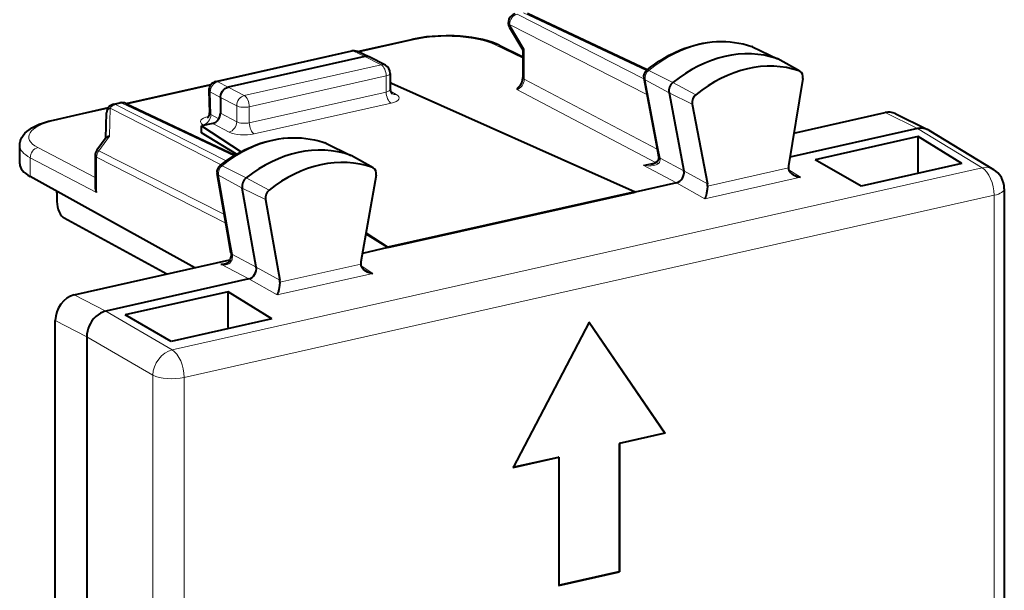
# Model space of a CAD drawing. Extents: x 0 to 420, y 0 to 297.
# Drawn here: x 354 to 375, y 255 to 267 of the extents above; entities that cross this region are included whole.
import ezdxf

# ---------------------------------------------------------------- set-up
doc = ezdxf.new("R2010")
doc.units = 0

msp = doc.modelspace()

# ---------------------------------------------------------------- linework, layer by layer
at = {"color": 7, "lineweight": 18}
for p, q in [((364.75769, 267.530975), (367.541199, 266.112915)), ((364.895569, 267.561981), (367.590912, 266.291168)), ((364.590668, 267.30545), (367.606781, 265.76889)), ((364.590668, 267.30545), (364.911713, 266.765045)), ((361.273315, 266.697449), (362.481445, 266.96933)), ((364.269379, 266.859192), (364.880676, 266.562103)), ((369.910156, 266.822754), (369.918243, 266.819366)), ((369.918243, 266.819366), (370.462524, 266.555573)), ((361.162018, 266.71637), (358.179626, 266.045197)), ((361.162018, 266.71637), (361.410065, 266.60376)), ((361.767334, 266.41806), (361.410065, 266.60376)), ((364.911713, 266.765045), (364.911713, 266.099976)), ((361.767334, 266.41806), (358.759949, 265.741272)), ((370.951324, 266.283936), (370.462524, 266.555573)), ((361.877258, 266.172974), (358.869873, 265.496185)), ((361.877258, 266.172974), (361.877258, 265.819611)), ((367.648865, 266.295868), (368.180145, 266.029053)), ((356.186493, 265.552704), (358.012878, 265.963715)), ((358.402679, 265.926971), (358.179626, 266.045197)), ((358.402679, 265.926971), (358.759949, 265.741272)), ((364.911713, 266.099976), (367.835938, 264.56543)), ((367.569458, 266.090759), (367.850769, 264.614716)), ((367.569458, 266.090759), (368.093323, 265.80481)), ((368.680878, 265.760162), (368.180145, 266.029053)), ((358.235596, 265.701538), (358.010742, 265.820709)), ((358.010742, 265.820709), (358.024963, 265.322968)), ((361.877258, 265.819611), (358.869873, 265.142822)), ((362.100525, 265.767792), (361.97348, 265.835754)), ((364.745575, 265.873993), (367.797424, 264.272461)), ((368.600861, 265.553528), (368.093323, 265.80481)), ((356.068054, 265.575439), (355.930206, 265.544403)), ((355.930206, 265.544403), (358.361786, 264.305634)), ((356.068054, 265.575439), (358.52774, 264.41571)), ((358.235596, 265.701447), (358.592865, 265.515717)), ((358.592865, 265.515717), (358.592865, 265.165649)), ((358.869873, 265.496185), (358.869873, 265.142822)), ((361.986237, 265.575043), (358.978851, 264.898254)), ((354.608521, 265.197571), (355.759583, 265.456604)), ((355.797424, 264.847382), (355.811279, 265.463165)), ((355.811279, 265.463165), (358.248657, 264.221436)), ((358.197571, 265.22876), (358.024963, 265.322968)), ((358.592865, 265.165649), (358.235596, 265.356689)), ((372.841125, 265.368073), (373.551239, 265.016327)), ((357.875641, 265.087738), (357.855103, 265.098938)), ((358.424835, 264.940613), (358.068512, 265.131165)), ((355.797424, 264.847382), (355.561768, 264.529175)), ((374.973358, 264.155396), (373.551361, 265.016357)), ((360.535187, 264.699677), (360.542419, 264.696625)), ((360.542419, 264.696625), (361.086823, 264.43277)), ((354.224762, 264.598755), (355.482605, 263.93866)), ((358.32135, 263.123322), (355.561768, 264.529175)), ((361.5755, 264.161163), (361.086823, 264.43277)), ((367.896606, 264.3638), (367.850769, 264.614716)), ((354.056763, 263.960175), (354.056763, 264.373718)), ((354.056763, 264.373718), (355.513641, 263.609192)), ((358.354126, 262.937836), (355.513641, 264.384918)), ((355.513641, 264.384918), (355.513641, 263.609192)), ((358.273041, 264.1987), (358.804443, 263.932007)), ((367.797424, 264.272461), (367.524628, 264.21106)), ((367.524628, 264.21106), (368.256958, 263.82489)), ((367.896606, 264.3638), (367.899078, 264.325623)), ((367.896606, 264.3638), (368.420624, 264.087463)), ((374.973358, 264.155396), (357.175842, 260.150208)), ((358.45224, 262.521332), (358.191833, 263.99472)), ((358.191833, 263.99472), (358.715668, 263.708984)), ((368.935455, 263.798004), (368.420624, 264.087524)), ((370.716217, 264.152832), (368.938751, 263.752838)), ((370.983978, 263.947021), (370.724976, 264.109772)), ((359.305054, 263.663025), (358.804443, 263.932007)), ((368.881378, 263.473846), (368.257111, 263.824921)), ((370.983978, 263.947021), (368.881378, 263.473846)), ((375.236206, 263.549377), (357.43869, 259.544159)), ((359.223267, 263.45752), (358.715668, 263.708984)), ((375.236206, 263.549377), (375.236206, 222.511093)), ((358.498749, 262.246399), (358.45224, 262.521332)), ((358.498749, 262.246399), (359.02301, 261.970062)), ((358.244263, 262.033905), (358.858887, 261.70993)), ((361.317627, 262.03775), (359.540161, 261.637756)), ((359.537323, 261.680481), (359.02298, 261.970123)), ((361.585266, 261.831909), (359.482666, 261.358734)), ((361.585266, 261.831909), (361.326294, 261.994873)), ((359.482666, 261.358734), (358.859009, 261.709961)), ((355.0242, 261.358521), (355.715729, 261.002594)), ((357.175842, 260.150208), (355.715607, 261.002563)), ((354.606537, 260.794678), (355.298065, 260.438751)), ((356.748596, 259.591797), (355.298065, 260.438477)), ((356.748596, 259.591797), (356.748596, 218.553513)), ((357.43869, 259.544159), (357.43869, 218.505905))]:
    msp.add_line(p, q, dxfattribs=at)
at = {"color": 7, "lineweight": 40}
for p, q in [((364.982758, 267.553986), (367.616211, 266.312347)), ((364.587677, 267.239899), (364.88089, 266.746368)), ((361.249237, 266.708374), (362.438477, 266.976013)), ((364.357727, 266.850647), (364.880676, 266.596497)), ((369.931122, 266.814056), (369.910156, 266.822754)), ((369.931244, 266.813995), (370.476349, 266.549896)), ((358.137665, 266.051422), (361.120026, 266.722565)), ((361.410065, 266.60376), (358.402679, 265.926971)), ((361.496002, 266.596375), (361.246582, 266.709564)), ((361.860168, 266.407257), (361.502441, 266.593201)), ((364.880676, 266.747131), (364.880676, 266.136566)), ((370.969727, 266.275726), (370.482513, 266.546692)), ((361.967346, 266.230103), (361.967346, 265.878235)), ((370.951324, 266.283936), (370.969696, 266.275726)), ((356.163025, 265.563782), (358.027252, 265.983307)), ((361.994812, 266.01474), (361.967346, 266.008545)), ((361.994812, 266.01474), (367.350494, 263.628479)), ((367.538483, 266.127258), (367.819855, 264.65094)), ((371.033112, 266.115234), (370.719055, 264.196838)), ((357.981628, 265.850586), (357.995605, 265.361389)), ((368.093323, 265.80481), (368.420624, 264.087463)), ((355.888214, 265.550598), (356.026062, 265.581635)), ((356.155243, 265.567413), (358.55835, 264.434387)), ((358.235596, 265.701538), (358.235596, 265.356689)), ((368.600861, 265.553528), (368.935455, 263.798004)), ((354.565552, 265.204285), (355.7724, 265.475861)), ((355.719727, 264.807709), (355.732178, 265.359985)), ((370.836945, 264.917053), (372.841125, 265.368073)), ((373.066345, 265.344604), (373.776581, 264.992798)), ((358.068512, 265.131165), (357.817902, 265.074768)), ((357.817902, 264.996643), (357.817902, 265.074768)), ((357.817902, 265.074768), (358.688141, 264.508026)), ((357.817902, 264.926117), (357.817902, 264.996643)), ((358.58725, 264.451538), (357.817902, 264.926117)), ((373.551361, 265.016357), (370.75, 264.385925)), ((373.799347, 264.980286), (373.776581, 264.992798)), ((373.799347, 264.980286), (375.220367, 264.119904)), ((353.824036, 264.24115), (353.824036, 264.642487)), ((355.727386, 264.818054), (355.521881, 264.540558)), ((360.553894, 264.691803), (360.535187, 264.699677)), ((360.554016, 264.691742), (361.099152, 264.427612)), ((367.819855, 264.65094), (367.865112, 264.403107)), ((373.567596, 264.839844), (371.301331, 264.329834)), ((374.530762, 264.245789), (373.567596, 264.839844)), ((373.567596, 264.057495), (373.567596, 264.839844)), ((355.482605, 264.421509), (355.482605, 263.745453)), ((361.592529, 264.153442), (361.105316, 264.424408)), ((367.865112, 264.403107), (367.868286, 264.361847)), ((372.316986, 263.747589), (371.301331, 264.329834)), ((374.530762, 264.245789), (372.316986, 263.747589)), ((358.421295, 262.557739), (358.160858, 264.03125)), ((361.655518, 263.990509), (361.320923, 262.084412)), ((361.592529, 264.153442), (361.5755, 264.161163)), ((373.567596, 264.057495), (373.567596, 264.029022)), ((357.669189, 261.953735), (354.056763, 263.960175)), ((368.256958, 263.82489), (367.350494, 263.620911)), ((354.640991, 263.600403), (354.642303, 263.635376)), ((354.640991, 263.600403), (354.640991, 263.410156)), ((359.02301, 261.970062), (358.715668, 263.708984)), ((367.350494, 263.628479), (361.916473, 262.405609)), ((361.916473, 262.39801), (367.350494, 263.620911)), ((367.350494, 263.620911), (367.350494, 263.628479)), ((375.461365, 263.69223), (375.461365, 222.653961)), ((359.223267, 263.45752), (359.537323, 261.680481)), ((357.054626, 261.81543), (354.802277, 263.042816)), ((361.916473, 262.39801), (361.428772, 262.698853)), ((361.432617, 262.720703), (361.916473, 262.405609)), ((358.467316, 262.285736), (358.421295, 262.557739)), ((361.916473, 262.39801), (361.353729, 262.271362)), ((361.916473, 262.39801), (361.916473, 262.405609)), ((355.0242, 261.358521), (358.444366, 262.128204)), ((358.858887, 261.70993), (355.715607, 261.002563)), ((358.405365, 261.427673), (356.139099, 260.917694)), ((359.36853, 260.833649), (358.405365, 261.427673)), ((358.405365, 260.645355), (358.405365, 261.427673)), ((354.606537, 253.639969), (354.606537, 260.794678)), ((357.154755, 260.335449), (356.139099, 260.917694)), ((359.36853, 260.833649), (357.154755, 260.335449)), ((366.337463, 260.761169), (364.666687, 257.566101)), ((366.33197, 260.764038), (368.002716, 258.320953)), ((366.337463, 260.761169), (368.008209, 258.318085)), ((358.405365, 260.645355), (358.405365, 260.616882)), ((355.298065, 260.438477), (355.298065, 253.27359)), ((368.002716, 258.320953), (367.000275, 258.095337)), ((368.008209, 258.318085), (367.005768, 258.092499)), ((368.008209, 258.318085), (368.002716, 258.320953)), ((367.005768, 258.092499), (367.000275, 258.095337)), ((367.000275, 258.095337), (367.000275, 255.276276)), ((367.005768, 258.092499), (367.005768, 255.273422)), ((364.661194, 257.56897), (365.663635, 257.794556)), ((364.666687, 257.566101), (365.669159, 257.791687)), ((365.669159, 257.791687), (365.663635, 257.794556)), ((365.669159, 257.791687), (365.669159, 254.972626)), ((365.663635, 254.975479), (367.000275, 255.276276)), ((365.669159, 254.972626), (367.005768, 255.273422)), ((367.005768, 255.273422), (367.000275, 255.276276))]:
    msp.add_line(p, q, dxfattribs=at)
for points in [[(364.357727, 266.850647), (364.296783, 266.878235), (364.202759, 266.914215), (364.101624, 266.946014), (363.992737, 266.974091), (363.877716, 266.998108), (363.757355, 267.018066), (363.632538, 267.033844), (363.504181, 267.045441), (363.373322, 267.052765), (363.196808, 267.055847), (363.020294, 267.051239), (362.889435, 267.042786), (362.761047, 267.03009), (362.6362, 267.013214), (362.515808, 266.992249), (362.438477, 266.976013)], [(367.602264, 266.301147), (367.689606, 266.369232), (367.778717, 266.433899), (367.869446, 266.494995), (367.96167, 266.55246), (368.092896, 266.626526), (368.217651, 266.688904), (368.344147, 266.744507), (368.44223, 266.78244), (368.540985, 266.816223), (368.640289, 266.845734), (368.73999, 266.870941), (368.839966, 266.891785), (368.940033, 266.908203), (369.040039, 266.920166), (369.139801, 266.927612), (369.239227, 266.930511), (369.338135, 266.928833), (369.436279, 266.922577), (369.533569, 266.911743), (369.62973, 266.896332), (369.72467, 266.876343), (369.818207, 266.851776), (369.910156, 266.822754)], [(358.235596, 265.701538), (358.235992, 265.7164), (358.242523, 265.757935), (358.256592, 265.798523), (358.277435, 265.836273), (358.304108, 265.869324), (358.334015, 265.895294), (358.367432, 265.914917), (358.384949, 265.921936), (358.402679, 265.926971)], [(353.824036, 264.642487), (353.825104, 264.669678), (353.828278, 264.696686), (353.833496, 264.723145), (353.849487, 264.773773), (353.871735, 264.820496), (353.902039, 264.867249), (353.940521, 264.912933), (353.983459, 264.953735), (354.030334, 264.990479), (354.094299, 265.032074), (354.135468, 265.055054), (354.178619, 265.076691), (354.253662, 265.109558), (354.350067, 265.144928), (354.454529, 265.176605), (354.565552, 265.204285)], [(358.226288, 264.203857), (358.314087, 264.271088), (358.403625, 264.334839), (358.494751, 264.39505), (358.587372, 264.451569), (358.694824, 264.511566), (358.763062, 264.546631), (358.831879, 264.579681), (358.901184, 264.610657), (359.019989, 264.658539), (359.118591, 264.693359), (359.217773, 264.723938), (359.317413, 264.750183), (359.417328, 264.772125), (359.517365, 264.789642), (359.617432, 264.802673), (359.717285, 264.811218), (359.816803, 264.815247), (359.915833, 264.814697), (360.014191, 264.80957), (360.111694, 264.799866), (360.20816, 264.785553), (360.303406, 264.766693), (360.397308, 264.743286), (360.489655, 264.715332), (360.535187, 264.699677)], [(370.716217, 264.152832), (370.71814, 264.134918), (370.722534, 264.117157), (370.72934, 264.099335), (370.73819, 264.082397), (370.760956, 264.051483), (370.788879, 264.024597), (370.820343, 264.001923)], [(368.938751, 263.752838), (368.932892, 263.680206), (368.919189, 263.595551), (368.909882, 263.555237), (368.89978, 263.52005), (368.890625, 263.494385), (368.881378, 263.473846)], [(358.467316, 262.285736), (358.469513, 262.266235), (358.470062, 262.244263), (358.468719, 262.220581), (358.465302, 262.195923), (358.459808, 262.171173), (358.452179, 262.147125), (358.442566, 262.124542), (358.431152, 262.104126), (358.411133, 262.078857), (358.387787, 262.060333), (358.369537, 262.051361), (358.352325, 262.045959)], [(361.317627, 262.03775), (361.31955, 262.019867), (361.323914, 262.002136), (361.330719, 261.984314), (361.339569, 261.967377), (361.362305, 261.936462), (361.390198, 261.909576), (361.4216, 261.886902)], [(359.540161, 261.637756), (359.534302, 261.565125), (359.520569, 261.480438), (359.511261, 261.440155), (359.501129, 261.404999), (359.491974, 261.379303), (359.482666, 261.358734)], [(355.715607, 261.002563), (355.683044, 260.993713), (355.650696, 260.982056), (355.596619, 260.955994), (355.545013, 260.922852), (355.496643, 260.88327), (355.452271, 260.838043), (355.412476, 260.787964), (355.377777, 260.733795), (355.349396, 260.677826), (355.326874, 260.61972), (355.310547, 260.56015), (355.300751, 260.499603), (355.298462, 260.469177), (355.298065, 260.438782)]]:
    msp.add_lwpolyline(points, dxfattribs=at)
at = {"color": 7, "lineweight": 18}
msp.add_lwpolyline([(358.244263, 262.033905), (358.275604, 262.026886), (358.307892, 262.022369), (358.329407, 262.02121), (358.3508, 262.02182), (358.385315, 262.027527), (358.416443, 262.039581), (358.442017, 262.056976), (358.460266, 262.076263), (358.474213, 262.097565), (358.483826, 262.118134), (358.490875, 262.13913), (358.49649, 262.163666), (358.499725, 262.187866), (358.500885, 262.217773), (358.498749, 262.246399)], dxfattribs=at)
at = {"color": 7, "lineweight": 40}
for centre, radius, start, end in [((364.759613, 267.342041), 0.2, 102.68268, 210.717009), ((361.16394, 266.527435), 0.2, 65.590703, 102.681287), ((361.442444, 266.473175), 0.134422, 66.499869, 103.925235), ((364.921295, 266.709534), 0.055444, 99.800812, 137.645497), ((361.767334, 266.230103), 0.199998, 0.000622, 62.347251), ((367.715424, 266.161011), 0.180141, 128.920148, 190.799808), ((358.181549, 265.856293), 0.2, 102.681266, 181.636099), ((364.958374, 265.756622), 0.242831, 134.500591, 151.126186), ((364.585327, 266.144928), 0.295698, 313.321551, 358.38292), ((362.099792, 265.873932), 0.132268, 178.142535, 227.275327), ((368.82193, 265.585999), 0.223968, 129.004884, 188.36281), ((355.932129, 265.355499), 0.2, 102.68268, 178.710274), ((356.069977, 265.386505), 0.2, 64.762146, 102.68268), ((357.858582, 265.353027), 0.136983, 311.81461, 3.494891), ((372.921692, 265.041016), 0.33654, 64.52602, 103.841879), ((355.795502, 264.749481), 0.097249, 88.8685, 134.795423), ((373.631714, 264.687775), 0.337941, 64.599485, 103.744256), ((355.682587, 264.421509), 0.2, 143.475732, 179.999991), ((358.338226, 264.062775), 0.180111, 128.418908, 190.070603), ((367.641144, 264.537933), 0.309031, 280.177143, 310.434051), ((367.785889, 264.364716), 0.082613, 311.937035, 358.013689), ((370.937012, 264.160706), 0.220922, 170.590081, 182.040459), ((371.02179, 264.332825), 0.387543, 238.666839, 264.400219), ((374.961365, 263.69223), 0.5, 0.001277, 58.801454), ((368.737305, 263.760986), 0.201586, 357.677991, 10.575676), ((355.828491, 263.753418), 0.346172, 181.323098, 204.61295), ((359.445129, 263.487549), 0.224395, 128.602026, 187.71106), ((358.243866, 262.534851), 0.500861, 270.045671, 282.508785), ((361.539276, 262.045593), 0.221792, 169.919944, 182.020174), ((361.623138, 262.217438), 0.387265, 238.630475, 264.393047), ((359.33786, 261.645905), 0.20245, 357.694535, 9.832626)]:
    msp.add_arc(centre, radius, start, end, dxfattribs=at)
at = {"color": 7, "lineweight": 18}
for centre, radius, start, end in [((367.617493, 266.249207), 0.055275, 56.086898, 105.901666), ((367.594757, 266.145081), 0.059467, 197.580424, 245.017413), ((358.046448, 265.371185), 0.052249, 190.914227, 245.984581), ((358.241791, 264.152069), 0.055201, 56.196092, 106.228593), ((367.48642, 265.18045), 0.970123, 272.257532, 282.466268), ((367.793915, 264.329529), 0.105519, 295.271185, 357.875672), ((367.922699, 264.417603), 0.059574, 194.153185, 244.127152), ((367.914612, 264.37146), 0.047804, 191.715491, 251.286399), ((358.216583, 264.048615), 0.058769, 197.292449, 245.343882), ((358.52417, 262.299652), 0.058763, 193.734699, 244.471298)]:
    msp.add_arc(centre, radius, start, end, dxfattribs=at)
for centre, major_axis, ratio, start_param, end_param in [((364.759613, 267.342041), (0.09079, 0.178207), 0.799747, 0.578544037, 2.149035778), ((364.759613, 267.342041), (-0.171936, -0.102158), 0.478822, 5.673447864, 6.283286917), ((363.196014, 266.608551), (1.299988, 0.006607), 0.335162, 0.597715887, 2.151058773), ((368.794678, 264.064606), (-1.375763, -2.646713), 0.785005, 3.258707552, 4.204267048), ((362.482391, 266.780884), (0.043915, -0.195114), 0.516517, 2.739427481, 3.141654142), ((364.270325, 266.670776), (-0.087433, -0.179886), 0.778825, 3.141697981, 3.705313341), ((369.849365, 266.650452), (-0.084351, -0.162308), 0.785005, 3.160981908, 3.258707552), ((361.16394, 266.527435), (0.043915, -0.195114), 0.516517, 2.748154126, 3.141545063), ((361.16394, 266.527435), (0.082672, 0.182114), 0.772349, 0.000120478, 0.543103921), ((361.767334, 266.230103), (0.043915, -0.195114), 0.516517, 1.159904506, 2.730700833), ((361.767334, 266.230103), (0.092255, 0.17746), 0.785005, 6.279016983, 6.868065605), ((361.767334, 266.230103), (0.200012, 0), 0.34202, 5.294353503, 6.28322618), ((367.719116, 266.159027), (-0.084351, -0.162308), 0.785005, 4.204267048, 5.500021635), ((358.181549, 265.856293), (0.093658, 0.176712), 0.808396, 0.591579095, 2.161766342), ((358.181549, 265.856293), (0.043915, -0.195114), 0.516517, 2.748154126, 3.141321617), ((364.74646, 266.061432), (-0.091644, -0.177765), 0.773438, 0.582416341, 2.153059963), ((365.080688, 266.136597), (-0.200012, 0), 0.34202, 0.000083831, 0.56451123), ((358.181549, 265.856293), (-0.199921, -0.005707), 0.299523, 0, 0.537893072), ((358.759949, 265.553314), (0.092255, 0.17746), 0.785005, 0.584880298, 2.155676625), ((358.759949, 265.553314), (0.043915, -0.195114), 0.516517, 1.159904506, 2.730700833), ((361.767334, 265.880035), (0.200012, -0.00206), 0.355688, 5.298025496, 6.286897139), ((361.987213, 265.762482), (0.043915, -0.195114), 0.516517, 4.30149716, 5.86356684), ((361.766388, 265.692596), (0.399994, -0.00206), 0.348863, 5.296144189, 6.866940742), ((362.101501, 265.955231), (0.094299, 0.176376), 0.78199, 3.159069978, 3.73561942), ((355.932129, 265.355499), (-0.09079, -0.178207), 0.799747, 3.720136691, 4.505534854), ((355.932129, 265.355499), (0.043915, -0.195114), 0.516517, 2.748154126, 3.141592654), ((356.069977, 265.386505), (0.043915, -0.195114), 0.516517, 2.748154126, 3.141527896), ((356.069977, 265.386505), (0.085297, 0.180908), 0.781721, 0.000118799, 0.554341292), ((358.759949, 265.553314), (0.200012, 0), 0.34202, 3.723557176, 5.294353503), ((355.932129, 265.355499), (0.199951, -0.004501), 0.665997, 2.234633182, 3.141592654), ((358.196716, 265.170227), (0.400085, 0.001907), 0.33531, 2.151515194, 3.687465642), ((357.854156, 265.287384), (-0.095825, -0.175552), 0.805505, 0.601136759, 2.171628534), ((355.32309, 264.836792), (1.299988, 0.006607), 0.335162, 2.15105897, 3.704401836), ((354.609467, 265.009155), (0.043915, -0.195114), 0.516517, 2.739427479, 3.14165417), ((358.425781, 265.128052), (-0.094299, -0.176376), 0.78199, 0.594026764, 2.164823081), ((358.759949, 265.203247), (0.200012, -0.00206), 0.355688, 3.727228341, 5.298024418), ((358.979828, 265.085693), (0.043915, -0.195114), 0.516517, 4.30149716, 5.86356684), ((359.396606, 261.949646), (-1.375763, -2.646713), 0.785005, 3.248678855, 4.194238351), ((358.759003, 265.015808), (0.399994, -0.00206), 0.348863, 3.725348346, 5.296143979), ((355.324036, 264.648376), (1.5, 0.006607), 0.336077, 3.140196389, 3.704624553), ((360.472168, 264.528168), (-0.084351, -0.162308), 0.785005, 3.161215055, 3.248678855), ((368.016327, 264.688385), (-0.196472, -0.037445), 0.439023, 0.000015027, 0.490568593), ((354.225739, 264.410309), (0.092926, 0.177094), 0.796853, 0.588046531, 2.158690569), ((355.682587, 264.421509), (-0.200012, 0), 0.34202, 6.283090555, 6.847696537), ((355.682587, 264.421509), (-0.09079, -0.178207), 0.799747, 4.505534854, 5.290628431), ((355.682587, 264.421509), (-0.160736, 0.119034), 0.123296, 5.649576665, 6.283306823), ((358.341919, 264.060791), (-0.084351, -0.162308), 0.785005, 4.194238351, 5.486186775), ((367.523682, 264.399475), (0.375549, -0.096436), 0.473695, 4.835977912, 5.819535902), ((367.98053, 264.159668), (0.139343, -0.143463), 0.382198, 3.141594038, 3.852153507), ((374.961365, 263.69223), (0.109772, -0.487793), 0.516517, 1.159904506, 2.687067602), ((374.961365, 263.69223), (-0.258972, -0.427719), 0.773813, 3.14147252, 3.777002049), ((374.961365, 263.69223), (-0.5, 0), 0.34202, 2.15276085, 3.141657865), ((358.618256, 262.592529), (0.19696, 0.034805), 0.432935, 3.141626787, 3.638010449), ((357.163849, 259.687012), (-0.252045, -0.431824), 0.764806, 3.764643953, 5.335059634), ((357.163849, 259.687012), (0.109772, -0.487793), 0.516517, 1.159904506, 2.687067602), ((357.163849, 259.687012), (0.5, 0), 0.34202, 3.732283823, 5.294353503)]:
    msp.add_ellipse(centre, major_axis=major_axis, ratio=ratio, start_param=start_param, end_param=end_param, dxfattribs=at)
at = {"color": 7, "lineweight": 40}
for centre, major_axis, ratio, start_param, end_param in [((369.33252, 263.785034), (-1.383636, -2.661865), 0.785005, 3.258707552, 4.204267048), ((369.82724, 263.527344), (-1.376129, -2.648605), 0.784975, 3.258561873, 4.204029966), ((370.387207, 266.37088), (-0.092255, -0.17746), 0.785005, 3.119472114, 3.258707552), ((370.881897, 266.113739), (0.084991, 0.163513), 0.785005, 5.108351782, 6.261067459), ((368.256958, 265.879456), (-0.092255, -0.17746), 0.785005, 4.204267048, 5.500021635), ((358.068512, 265.319092), (0.092224, 0.177475), 0.784993, 3.726399136, 5.297195463), ((359.934448, 261.670074), (1.383636, 2.661865), 0.785005, 0.107086201, 1.052645697), ((360.429138, 261.412384), (-1.376129, -2.648605), 0.784974, 3.248534836, 4.194002928), ((361.01001, 264.248596), (0.092255, 0.17746), 0.785005, 0.022121131, 0.107086201), ((355.322845, 264.234314), (1.49881, -0.007843), 0.348983, 3.143498107, 3.708161224), ((361.5047, 263.991455), (0.084991, 0.163513), 0.785005, 5.094516922, 6.261065592), ((368.256927, 264.012817), (-0.092285, -0.177444), 0.785175, 0.585124135, 2.358480388), ((358.879791, 263.781219), (0.092255, 0.17746), 0.785005, 1.052645697, 2.344594122), ((354.803711, 263.323975), (0.064697, -0.292938), 0.50966, 4.303552179, 5.865621637), ((358.858856, 261.897858), (-0.092285, -0.177444), 0.785173, 0.585118057, 2.344642621), ((355.024231, 260.888672), (0.230591, 0.443665), 0.78506, 0.584855757, 2.155575932)]:
    msp.add_ellipse(centre, major_axis=major_axis, ratio=ratio, start_param=start_param, end_param=end_param, dxfattribs=at)

doc.saveas('drawing.dxf')
